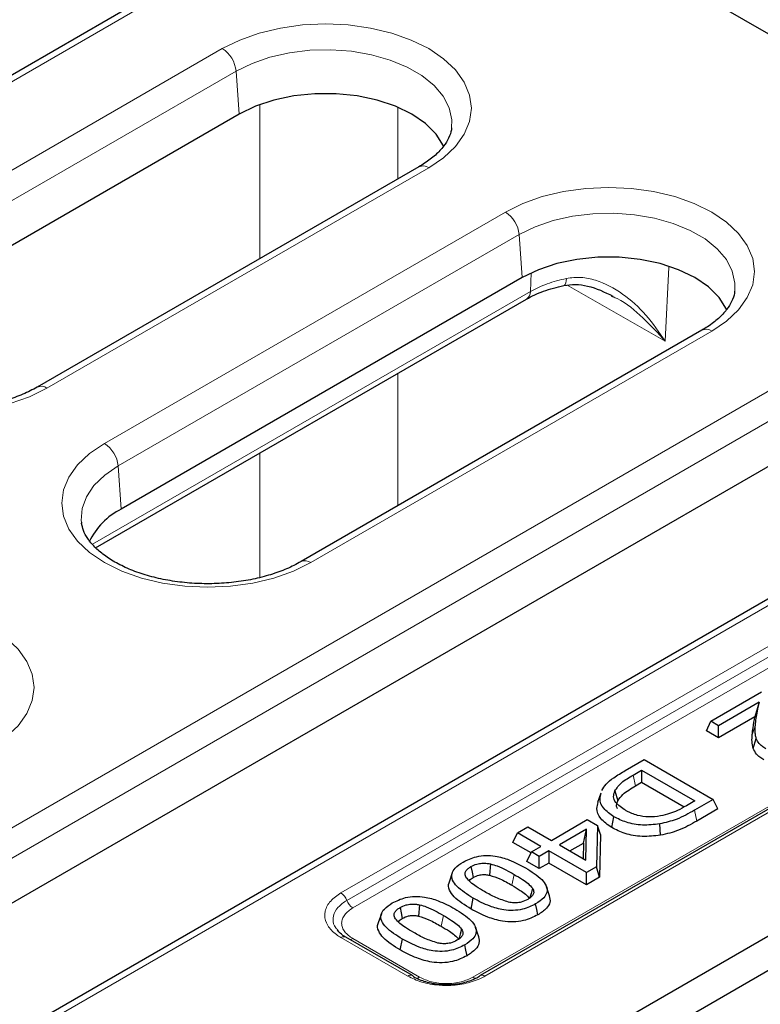
# Model space of a CAD drawing. Units: millimetres. Extents: x 0 to 420, y 0 to 297.
# Drawn here: x 326 to 339, y 179 to 196 of the extents above; entities that cross this region are included whole.
import ezdxf

# ---------------------------------------------------------------- set-up
doc = ezdxf.new("R2010")
doc.units = ezdxf.units.MM

msp = doc.modelspace()

# ---------------------------------------------------------------- linework, layer by layer
at = {"color": 7, "linetype": 'Continuous', "lineweight": 25}
for p, q in [((339.9149, 195.0261), (330.157, 200.6591)), ((327.8639, 196.2717), (321.3272, 192.4981)), ((329.6281, 194.3804), (323.1126, 190.6191)), ((332.6958, 193.4823), (326.1804, 189.721)), ((334.46, 191.591), (327.6157, 187.6399)), ((335.9775, 191.2794), (336.011, 191.2639)), ((327.1773, 186.979), (334.5307, 191.224)), ((337.5277, 190.6929), (330.6835, 186.7418)), ((339.6454, 188.9376), (305.4686, 169.2078)), ((342.3596, 188.2437), (311.2784, 170.3008)), ((309.324, 162.8322), (352.5754, 187.8007)), ((332.7511, 176.9451), (351.6411, 187.85)), ((326.9342, 187.4165), (326.9371, 187.3929)), ((347.2533, 187.4768), (333.7397, 179.6756)), ((337.6785, 184.0196), (338.5437, 184.5191)), ((338.5036, 184.341), (337.8127, 183.9421)), ((338.5036, 184.341), (338.4327, 184.093)), ((338.4327, 184.093), (337.8127, 183.7351)), ((337.6027, 183.8563), (337.6785, 184.0196)), ((337.8127, 183.9421), (337.6785, 184.0196)), ((337.8127, 183.7351), (337.8127, 183.9421)), ((337.8127, 183.7351), (337.6027, 183.8563)), ((338.4027, 183.5547), (338.4554, 183.7237)), ((336.2191, 183.1772), (336.5417, 183.3634)), ((336.5417, 183.3634), (337.7203, 182.6831)), ((336.3536, 183.0998), (336.497, 183.1825)), ((336.497, 183.1825), (337.407, 182.6572)), ((336.497, 183.1825), (336.497, 182.9755)), ((336.3916, 182.9147), (336.497, 182.9755)), ((336.497, 182.9755), (337.226, 182.5547)), ((336.0408, 182.8288), (336.0925, 182.6572)), ((337.407, 182.6572), (337.2636, 182.5745)), ((337.7203, 182.6831), (337.4014, 182.499)), ((337.796, 182.5197), (337.7203, 182.6831)), ((335.988, 182.2014), (336.0259, 182.3866)), ((337.796, 182.5197), (337.4392, 182.3137)), ((334.3772, 182.1138), (334.5562, 182.2171)), ((334.5562, 182.2171), (334.959, 181.9846)), ((334.959, 181.9846), (335.5706, 182.3377)), ((335.5706, 182.3377), (335.744, 182.2376)), ((335.744, 182.2376), (335.7272, 181.5325)), ((335.7979, 182.0869), (335.744, 182.2376)), ((336.8217, 182.0706), (336.8068, 182.2636)), ((334.3014, 181.9505), (334.3772, 182.1138)), ((334.7799, 181.8813), (334.3772, 182.1138)), ((335.5592, 182.1761), (335.0932, 181.9071)), ((335.5038, 181.9371), (335.5592, 182.1761)), ((335.5466, 181.6454), (335.5592, 182.1761)), ((335.7979, 182.0869), (335.7805, 181.3562)), ((334.6094, 181.7727), (334.3014, 181.9505)), ((334.6158, 181.7866), (334.7799, 181.8813)), ((335.0932, 181.9071), (335.5466, 181.6454)), ((335.2726, 181.8036), (335.5038, 181.9371)), ((335.5038, 181.9371), (335.4975, 181.6737)), ((334.5401, 181.6232), (334.6158, 181.7866)), ((334.7501, 181.709), (334.6158, 181.7866)), ((334.9142, 181.8038), (334.7501, 181.709)), ((334.7501, 181.502), (334.7501, 181.709)), ((335.5557, 181.4335), (334.9142, 181.8038)), ((334.9142, 181.8038), (334.9142, 181.5967)), ((333.9186, 181.5816), (333.8996, 181.3893)), ((334.7501, 181.502), (334.5401, 181.6232)), ((334.9142, 181.5967), (334.7501, 181.502)), ((335.5557, 181.2264), (334.9142, 181.5967)), ((335.7272, 181.5325), (335.5557, 181.4335)), ((335.7805, 181.3562), (335.7272, 181.5325)), ((333.2656, 181.4298), (333.213, 181.2726)), ((335.5557, 181.2264), (335.5557, 181.4335)), ((335.7805, 181.3562), (335.5557, 181.2264)), ((334.9263, 181.0362), (334.8738, 181.1934)), ((332.7087, 180.8831), (332.6897, 180.6909)), ((333.5851, 180.8121), (333.623, 180.9973)), ((332.0557, 180.7314), (332.0032, 180.5742)), ((333.7165, 180.3377), (333.664, 180.495)), ((332.5875, 179.6756), (331.4483, 180.3332)), ((332.3753, 180.1137), (332.4132, 180.2989))]:
    msp.add_line(p, q, dxfattribs=at)
at = {"color": 8, "linetype": 'Continuous', "lineweight": 18}
for p, q in [((328.0306, 196.2552), (321.4938, 192.4816)), ((322.8244, 191.738), (329.3399, 195.4993)), ((329.5747, 195.1153), (323.0592, 191.354)), ((329.6281, 194.3804), (329.5747, 195.1153)), ((329.9827, 191.916), (329.9828, 194.5446)), ((332.3369, 193.2751), (332.3369, 194.4891)), ((332.8625, 193.4658), (326.347, 189.7045)), ((327.3276, 188.7588), (334.1718, 192.7099)), ((334.4066, 192.3259), (327.5624, 188.3748)), ((334.46, 191.591), (334.4066, 192.3259)), ((334.5989, 191.3534), (334.6145, 191.6717)), ((336.9013, 190.5074), (336.963, 191.7666)), ((335.2279, 191.4613), (336.9013, 190.5074)), ((327.1239, 187.0382), (334.5989, 191.3534)), ((337.6944, 190.6764), (330.8502, 186.7253)), ((305.1804, 170.3267), (339.3573, 190.0566)), ((332.3371, 187.6964), (332.337, 189.9576)), ((339.5921, 189.6726), (305.4152, 169.9427)), ((331.365, 181.0864), (344.8785, 188.8876)), ((344.9806, 188.7606), (331.467, 180.9594)), ((329.9825, 186.4713), (329.9826, 188.5984)), ((345.0826, 188.6336), (331.5691, 180.8324)), ((327.5624, 188.3748), (327.6157, 187.6399)), ((342.5263, 188.2272), (311.3687, 170.2403)), ((333.6189, 179.6491), (347.1325, 187.4503)), ((347.3366, 187.4685), (333.8231, 179.6673)), ((338.3865, 183.7874), (338.44, 183.9492)), ((336.3536, 183.0998), (336.3916, 182.9147)), ((337.4014, 182.499), (337.4392, 182.3137)), ((334.3228, 181.4029), (334.2847, 181.2178)), ((333.1129, 180.7044), (333.0749, 180.5193)), ((332.5041, 179.6673), (331.365, 180.325)), ((331.5691, 180.3067), (332.7083, 179.6491))]:
    msp.add_line(p, q, dxfattribs=at)
at = {"color": 8, "linetype": 'Continuous', "lineweight": 18, "flags": 128}
for points in [[(329.3399, 195.4993), (329.6371, 195.6459), (329.9704, 195.7638), (330.3315, 195.8501), (330.7115, 195.9028), (331.1012, 195.9205), (331.4909, 195.9028), (331.8709, 195.8501), (332.232, 195.7638), (332.5653, 195.6459), (332.8625, 195.4993), (333.1163, 195.3278), (333.3206, 195.1354), (333.4701, 194.9269), (333.5614, 194.7075), (333.592, 194.4826), (333.5614, 194.2576), (333.4701, 194.0382), (333.3206, 193.8297), (333.1163, 193.6374), (332.8625, 193.4658)], [(333.2547, 194.1471), (333.2581, 194.2856), (333.214, 194.4898), (333.1123, 194.6871), (332.9557, 194.872), (332.7485, 195.0395), (332.4964, 195.1851), (332.2062, 195.3047), (331.8859, 195.3951), (331.5442, 195.4538), (331.1904, 195.4793), (330.8342, 195.4708), (330.4852, 195.4285), (330.1531, 195.3537), (329.8468, 195.2483), (329.5747, 195.1153)], [(334.1718, 192.7099), (334.469, 192.8565), (334.8023, 192.9744), (335.1634, 193.0607), (335.5434, 193.1134), (335.9331, 193.1311), (336.3228, 193.1134), (336.7028, 193.0607), (337.0639, 192.9744), (337.3972, 192.8565), (337.6944, 192.7099), (337.9482, 192.5384), (338.1525, 192.346), (338.302, 192.1375), (338.3933, 191.9181), (338.4239, 191.6932), (338.3933, 191.4682), (338.302, 191.2488), (338.1525, 191.0404), (337.9482, 190.848), (337.6944, 190.6764)], [(338.0866, 191.3577), (338.09, 191.4962), (338.0459, 191.7005), (337.9442, 191.8977), (337.7876, 192.0826), (337.5804, 192.2501), (337.3283, 192.3957), (337.0381, 192.5153), (336.7178, 192.6057), (336.3761, 192.6644), (336.0223, 192.6899), (335.6661, 192.6814), (335.3171, 192.6391), (334.985, 192.5643), (334.6787, 192.459), (334.4066, 192.3259)], [(326.347, 189.7045), (326.0498, 189.5579), (325.7166, 189.4401), (325.3555, 189.3537), (324.9754, 189.301), (324.5857, 189.2833), (324.1961, 189.301), (323.816, 189.3537), (323.4549, 189.4401), (323.1217, 189.5579), (322.8244, 189.7045), (322.5706, 189.8761), (322.3664, 190.0685), (322.2168, 190.2769), (322.1256, 190.4963), (322.0949, 190.7213), (322.1256, 190.9462), (322.2168, 191.1656), (322.3664, 191.3741), (322.5706, 191.5665), (322.8244, 191.738)], [(335.1701, 191.4562), (335.1792, 191.4595), (335.1931, 191.4741), (335.2039, 191.4991), (335.2114, 191.5338), (335.2152, 191.577)], [(330.8502, 186.7253), (330.5529, 186.5788), (330.2197, 186.4609), (329.8586, 186.3745), (329.4785, 186.3218), (329.0889, 186.3041), (328.6992, 186.3218), (328.3191, 186.3745), (327.958, 186.4609), (327.6248, 186.5788), (327.3276, 186.7253), (327.0737, 186.8969), (326.8695, 187.0893), (326.7199, 187.2977), (326.6287, 187.5171), (326.598, 187.7421), (326.6287, 187.967), (326.7199, 188.1864), (326.8695, 188.3949), (327.0737, 188.5873), (327.3276, 188.7588)], [(327.5624, 188.3748), (327.3319, 188.2178), (327.1494, 188.041), (327.0198, 187.8492), (326.9467, 187.6478), (326.9319, 187.4421), (326.9342, 187.4165)], [(321.8742, 185.6107), (322.1715, 185.7572), (322.5047, 185.8751), (322.8658, 185.9615), (323.2459, 186.0142), (323.6355, 186.0319), (324.0252, 186.0142), (324.4053, 185.9615), (324.7664, 185.8751), (325.0996, 185.7572), (325.3968, 185.6107), (325.6507, 185.4391), (325.8549, 185.2467), (326.0045, 185.0383), (326.0957, 184.8189), (326.1264, 184.5939), (326.0957, 184.369), (326.0045, 184.1496), (325.8549, 183.9411), (325.6507, 183.7487), (325.3968, 183.5772)]]:
    msp.add_lwpolyline(points, dxfattribs=at)
at = {"color": 7, "linetype": 'Continuous', "lineweight": 25, "flags": 128}
for points in [[(333.1192, 193.8288), (333.1135, 193.8412), (332.9893, 194.0382), (332.8078, 194.2198), (332.5743, 194.3804), (332.2962, 194.5151), (331.9817, 194.6199), (331.6404, 194.6916), (331.2828, 194.728), (330.9196, 194.728), (330.562, 194.6916), (330.2207, 194.6199), (329.9062, 194.5151), (329.6281, 194.3804)], [(337.9511, 191.0394), (337.9454, 191.0518), (337.8212, 191.2488), (337.6397, 191.4304), (337.4062, 191.591), (337.128, 191.7257), (336.8136, 191.8305), (336.4723, 191.9022), (336.1147, 191.9386), (335.7515, 191.9386), (335.3939, 191.9022), (335.0526, 191.8305), (334.7381, 191.7257), (334.46, 191.591)], [(335.7986, 182.7883), (335.7722, 182.7094), (335.7458, 182.6304)], [(333.585, 181.5359), (333.6039, 181.4433), (333.6228, 181.3507)], [(334.6353, 181.1667), (334.6101, 181.0798), (334.585, 180.9928)], [(334.7269, 180.7135), (334.7079, 180.8061), (334.6889, 180.8987)], [(332.3752, 180.8375), (332.3941, 180.7449), (332.4129, 180.6522)], [(333.4255, 180.4683), (333.4003, 180.3813), (333.3751, 180.2944)], [(333.517, 180.0151), (333.4981, 180.1077), (333.4791, 180.2002)], [(333.721, 179.6582), (333.7296, 179.6681), (333.7397, 179.6756), (333.7397, 179.6756)]]:
    msp.add_lwpolyline(points, dxfattribs=at)
at = {"color": 8, "linetype": 'Continuous', "lineweight": 18}
for centre, radius, start, end in [((329.0593, 195.064), 0.5179, 5.689, 57.19914), ((332.7656, 193.3367), 0.1614, 53.10272, 115.58683), ((333.8912, 192.2746), 0.5179, 5.689, 57.19914), ((334.4437, 191.3525), 0.1551, 304.10375, 0.35049), ((337.5975, 190.5473), 0.1614, 53.10272, 115.58683), ((326.2495, 189.5701), 0.166, 54.03935, 114.43342), ((327.047, 188.3235), 0.5179, 5.689, 57.19914), ((330.7527, 186.5909), 0.166, 54.03935, 114.43342), ((331.227, 180.871), 0.2558, 20.22709, 57.36199), ((331.707, 181.0478), 0.2558, 200.22711, 237.36203), ((331.4138, 180.2564), 0.0842, 65.84324, 125.46722), ((331.5118, 180.3992), 0.1088, 275.23411, 301.7917), ((332.553, 179.5988), 0.0842, 65.84323, 125.46717), ((333.7742, 179.5988), 0.0842, 54.5328, 114.15675), ((332.6489, 179.747), 0.1145, 277.49967, 301.2192), ((333.6693, 179.7217), 0.0884, 235.27565, 285.74423)]:
    msp.add_arc(centre, radius, start, end, dxfattribs=at)
at = {"color": 7, "linetype": 'Continuous', "lineweight": 25}
for centre, radius, start, end in [((328.1585, 186.5596), 1.2089, 116.67654, 154.54462), ((332.5582, 179.6253), 0.0582, 34.46348, 59.84455)]:
    msp.add_arc(centre, radius, start, end, dxfattribs=at)
for points, knots in [([(333.251, 194.15), (333.2508, 194.1382), (333.2499, 194.0812), (333.209, 193.9774), (333.1226, 193.8312), (332.9857, 193.6838), (332.8346, 193.5658), (332.7289, 193.5021), (332.6958, 193.4823)], [0, 0, 0, 0, 0.0570164, 0.2745707, 0.477903, 0.694662, 0.9047234, 1, 1, 1, 1]), ([(334.5309, 191.2241), (334.6243, 191.2722), (334.8127, 191.3693), (335.0508, 191.4271), (335.1708, 191.4563)], [0, 0, 0, 0, 0.49600254, 1, 1, 1, 1]), ([(335.1708, 191.4563), (335.2353, 191.4649), (335.3675, 191.4824), (335.6552, 191.4445), (335.8648, 191.3436), (336.0069, 191.2752)], [0, 0, 0, 0, 0.2351107, 0.4815642, 1, 1, 1, 1]), ([(338.0829, 191.3606), (338.0827, 191.3488), (338.0818, 191.2918), (338.0409, 191.188), (337.9545, 191.0418), (337.8176, 190.8945), (337.6665, 190.7764), (337.5607, 190.7127), (337.5277, 190.6929)], [0, 0, 0, 0, 0.0570164, 0.2745707, 0.477903, 0.694662, 0.9047234, 1, 1, 1, 1]), ([(326.1804, 189.721), (326.1408, 189.6992), (326.0252, 189.6354), (325.8048, 189.5425), (325.5141, 189.4527), (325.199, 189.3877), (324.8679, 189.3497), (324.5292, 189.3401), (324.1917, 189.3593), (323.8641, 189.4067), (323.5552, 189.4806), (323.273, 189.5782), (323.0246, 189.6959), (322.816, 189.8286), (322.6512, 189.9707), (322.533, 190.1158), (322.4588, 190.2537), (322.4428, 190.3384), (322.4352, 190.3791)], [0, 0, 0, 0, 0.033493, 0.0979182, 0.1626855, 0.2277887, 0.2931623, 0.3587015, 0.4242888, 0.4897755, 0.5550257, 0.6199217, 0.6843679, 0.7483358, 0.8119658, 0.8756346, 0.9402438, 1, 1, 1, 1]), ([(330.6835, 186.7418), (330.6439, 186.72), (330.5283, 186.6562), (330.308, 186.5633), (330.0173, 186.4735), (329.7021, 186.4085), (329.3711, 186.3705), (329.0323, 186.3609), (328.6948, 186.3801), (328.3673, 186.4275), (328.0584, 186.5014), (327.7761, 186.5991), (327.5277, 186.7167), (327.3192, 186.8494), (327.1543, 186.9915), (327.0361, 187.1366), (326.9619, 187.2745), (326.946, 187.3592), (326.9383, 187.3999)], [0, 0, 0, 0, 0.033493, 0.0979182, 0.1626855, 0.2277887, 0.2931623, 0.3587015, 0.4242888, 0.4897755, 0.5550257, 0.6199217, 0.6843679, 0.7483358, 0.8119658, 0.8756346, 0.9402438, 1, 1, 1, 1]), ([(338.44, 183.9492), (338.4437, 183.989), (338.451, 184.0686), (338.4754, 184.1991), (338.4934, 184.2898), (338.5036, 184.341)], [0, 0, 0, 0, 0.3037823, 0.6075812, 1, 1, 1, 1]), ([(338.3865, 183.7874), (338.3902, 183.8272), (338.3998, 183.9293), (338.4202, 184.0309), (338.4327, 184.093)], [0, 0, 0, 0, 0.3896031, 1, 1, 1, 1]), ([(338.4554, 183.7237), (338.4499, 183.7434), (338.439, 183.7828), (338.4342, 183.8583), (338.4377, 183.9137), (338.44, 183.9492)], [0, 0, 0, 0, 0.2643135, 0.52881, 1, 1, 1, 1]), ([(338.4027, 183.5547), (338.3941, 183.593), (338.3769, 183.6703), (338.3833, 183.7482), (338.3865, 183.7874)], [0, 0, 0, 0, 0.4964082, 1, 1, 1, 1]), ([(338.6199, 183.545), (338.5966, 183.5598), (338.5521, 183.5879), (338.491, 183.6473), (338.4691, 183.6943), (338.4554, 183.7237)], [0, 0, 0, 0, 0.2919951, 0.5560257, 1, 1, 1, 1]), ([(338.5821, 183.3598), (338.5587, 183.3745), (338.512, 183.4038), (338.4437, 183.4679), (338.4187, 183.5209), (338.4027, 183.5547)], [0, 0, 0, 0, 0.267705, 0.5332392, 1, 1, 1, 1]), ([(335.8178, 182.8367), (335.8402, 182.8727), (335.8888, 182.9506), (336.0304, 183.0645), (336.1515, 183.1367), (336.2191, 183.1772)], [0, 0, 0, 0, 0.274729, 0.5943906, 1, 1, 1, 1]), ([(336.0408, 182.8288), (336.0746, 182.8776), (336.1268, 182.9532), (336.2502, 183.0375), (336.3191, 183.079), (336.3536, 183.0998)], [0, 0, 0, 0, 0.4752846, 0.7366308, 1, 1, 1, 1]), ([(336.0925, 182.6572), (336.1171, 182.6951), (336.1613, 182.7631), (336.2764, 182.845), (336.3531, 182.8913), (336.3916, 182.9147)], [0, 0, 0, 0, 0.3850491, 0.6904519, 1, 1, 1, 1]), ([(336.0259, 182.3866), (335.9614, 182.4324), (335.8355, 182.5217), (335.7729, 182.6705), (335.7984, 182.7567), (335.8076, 182.7878)], [0, 0, 0, 0, 0.401994, 0.784077, 1, 1, 1, 1]), ([(336.2222, 182.4972), (336.1588, 182.5394), (336.0572, 182.607), (336.0083, 182.7298), (336.03, 182.7957), (336.0408, 182.8288)], [0, 0, 0, 0, 0.4521074, 0.7249028, 1, 1, 1, 1]), ([(335.988, 182.2014), (335.9186, 182.2509), (335.7841, 182.3467), (335.7183, 182.5056), (335.7455, 182.5969), (335.7553, 182.6298)], [0, 0, 0, 0, 0.4063351, 0.7867339, 1, 1, 1, 1]), ([(336.0851, 182.5296), (336.0827, 182.5335), (336.0635, 182.5653), (336.0729, 182.6105), (336.0887, 182.6481), (336.0925, 182.6572)], [0, 0, 0, 0, 0.0970626, 0.7805666, 1, 1, 1, 1]), ([(337.2636, 182.5745), (337.2138, 182.5468), (337.1244, 182.4972), (336.9763, 182.436), (336.8721, 182.4123), (336.8191, 182.4002)], [0, 0, 0, 0, 0.3822635, 0.6861522, 1, 1, 1, 1]), ([(336.8068, 182.2636), (336.7084, 182.2531), (336.5156, 182.2326), (336.2328, 182.2827), (336.0933, 182.3528), (336.0259, 182.3866)], [0, 0, 0, 0, 0.35017894, 0.68571028, 1, 1, 1, 1]), ([(336.8191, 182.4002), (336.7519, 182.3914), (336.6205, 182.3742), (336.4133, 182.4072), (336.2906, 182.4591), (336.2296, 182.4931), (336.2222, 182.4972)], [0, 0, 0, 0, 0.3121481, 0.6105907, 0.9523276, 1, 1, 1, 1]), ([(337.4014, 182.499), (337.3519, 182.4713), (337.2528, 182.4158), (337.0652, 182.3254), (336.9038, 182.2868), (336.8068, 182.2636)], [0, 0, 0, 0, 0.2847416, 0.5698321, 1, 1, 1, 1]), ([(336.8217, 182.0706), (336.7162, 182.0594), (336.5102, 182.0377), (336.2084, 182.0911), (336.0598, 182.1655), (335.988, 182.2014)], [0, 0, 0, 0, 0.35154816, 0.68685518, 1, 1, 1, 1]), ([(337.4392, 182.3137), (337.3896, 182.286), (337.2905, 182.2306), (337.0966, 182.1366), (336.927, 182.0959), (336.8217, 182.0706)], [0, 0, 0, 0, 0.2746609, 0.549625, 1, 1, 1, 1]), ([(333.4508, 181.6135), (333.5222, 181.6487), (333.6357, 181.7048), (333.8374, 181.7308), (334.033, 181.7155), (334.2727, 181.6457), (334.4263, 181.5633), (334.5167, 181.5148)], [0, 0, 0, 0, 0.2254231, 0.357766, 0.4901047, 0.6999376, 1, 1, 1, 1]), ([(333.623, 180.9973), (333.5204, 181.0614), (333.3733, 181.1534), (333.2604, 181.3041), (333.2488, 181.4145), (333.3142, 181.5241), (333.4012, 181.581), (333.4508, 181.6135)], [0, 0, 0, 0, 0.3648793, 0.5229408, 0.6828835, 0.8192256, 1, 1, 1, 1]), ([(333.5053, 181.3459), (333.4947, 181.3672), (333.4761, 181.4046), (333.492, 181.4601), (333.5315, 181.5025), (333.5679, 181.5253), (333.585, 181.5359)], [0, 0, 0, 0, 0.3157527, 0.55332, 0.7906051, 1, 1, 1, 1]), ([(333.585, 181.5359), (333.6167, 181.5523), (333.6712, 181.5804), (333.7719, 181.5967), (333.8529, 181.5945), (333.8999, 181.5852), (333.9186, 181.5816)], [0, 0, 0, 0, 0.3448194, 0.5922339, 0.8384276, 1, 1, 1, 1]), ([(333.9186, 181.5816), (333.9572, 181.5713), (334.0539, 181.5457), (334.1843, 181.4804), (334.2764, 181.4288), (334.3228, 181.4029)], [0, 0, 0, 0, 0.24761, 0.6212381, 1, 1, 1, 1]), ([(333.6228, 181.3507), (333.655, 181.3672), (333.7056, 181.3933), (333.7971, 181.4027), (333.8563, 181.3982), (333.8893, 181.3914), (333.8996, 181.3893)], [0, 0, 0, 0, 0.416143, 0.6548039, 0.8920528, 1, 1, 1, 1]), ([(333.8996, 181.3893), (333.9608, 181.3707), (334.0639, 181.3393), (334.1833, 181.2745), (334.2509, 181.2367), (334.2847, 181.2178)], [0, 0, 0, 0, 0.42214707, 0.71061074, 1, 1, 1, 1]), ([(334.3228, 181.4029), (334.3705, 181.3741), (334.4536, 181.3241), (334.5662, 181.2478), (334.6121, 181.1939), (334.6353, 181.1667)], [0, 0, 0, 0, 0.4000762, 0.6966455, 1, 1, 1, 1]), ([(334.5167, 181.5148), (334.6179, 181.4516), (334.7637, 181.3605), (334.8784, 181.2116), (334.8922, 181.1013), (334.828, 180.99), (334.7398, 180.9321), (334.6889, 180.8987)], [0, 0, 0, 0, 0.35999572, 0.51806566, 0.67793055, 0.81420173, 1, 1, 1, 1]), ([(333.5851, 180.8121), (333.4788, 180.8782), (333.323, 180.975), (333.2108, 181.1343), (333.1871, 181.2259), (333.2136, 181.2687), (333.2157, 181.2721)], [0, 0, 0, 0, 0.5057266, 0.7413562, 0.9797107, 1, 1, 1, 1]), ([(333.817, 181.1093), (333.7691, 181.138), (333.6858, 181.1879), (333.5744, 181.2648), (333.5285, 181.3187), (333.5053, 181.3459)], [0, 0, 0, 0, 0.3999225, 0.6965967, 1, 1, 1, 1]), ([(333.5613, 181.3004), (333.5693, 181.3099), (333.5851, 181.3286), (333.6104, 181.3434), (333.6228, 181.3507)], [0, 0, 0, 0, 0.5101912, 1, 1, 1, 1]), ([(334.2847, 181.2178), (334.3324, 181.189), (334.4129, 181.1405), (334.5204, 181.0676), (334.5633, 181.0179), (334.585, 180.9928)], [0, 0, 0, 0, 0.4188, 0.7062473, 1, 1, 1, 1]), ([(332.2409, 180.915), (332.3124, 180.9503), (332.4258, 181.0063), (332.6276, 181.0324), (332.8232, 181.0171), (333.0628, 180.9473), (333.2165, 180.8649), (333.3069, 180.8164)], [0, 0, 0, 0, 0.2254231, 0.357766, 0.4901047, 0.6999376, 1, 1, 1, 1]), ([(334.2279, 180.9299), (334.1522, 180.9537), (334.0384, 180.9897), (333.9102, 181.0568), (333.8481, 181.0918), (333.817, 181.1093)], [0, 0, 0, 0, 0.4970204, 0.7481577, 1, 1, 1, 1]), ([(334.6353, 181.1667), (334.6456, 181.1454), (334.6639, 181.1076), (334.647, 181.0515), (334.6075, 181.009), (334.5711, 180.9864), (334.5547, 180.9762)], [0, 0, 0, 0, 0.3148924, 0.5573961, 0.7994074, 1, 1, 1, 1]), ([(334.9218, 181.036), (334.9301, 180.9992), (334.9465, 180.9267), (334.8739, 180.8109), (334.78, 180.7487), (334.7269, 180.7135)], [0, 0, 0, 0, 0.3086417, 0.6085228, 1, 1, 1, 1]), ([(332.4132, 180.2989), (332.3105, 180.363), (332.1634, 180.4549), (332.0505, 180.6057), (332.039, 180.7161), (332.1043, 180.8257), (332.1913, 180.8826), (332.2409, 180.915)], [0, 0, 0, 0, 0.3648793, 0.5229408, 0.6828835, 0.8192256, 1, 1, 1, 1]), ([(332.3752, 180.8375), (332.4069, 180.8539), (332.4614, 180.8819), (332.562, 180.8983), (332.6431, 180.8961), (332.6901, 180.8868), (332.7087, 180.8831)], [0, 0, 0, 0, 0.3448194, 0.5922339, 0.8384276, 1, 1, 1, 1]), ([(332.7087, 180.8831), (332.7473, 180.8729), (332.8441, 180.8472), (332.9745, 180.7819), (333.0666, 180.7304), (333.1129, 180.7044)], [0, 0, 0, 0, 0.24761, 0.6212381, 1, 1, 1, 1]), ([(334.6889, 180.8987), (334.6184, 180.8637), (334.506, 180.808), (334.3054, 180.7821), (334.11, 180.797), (333.8686, 180.8658), (333.7142, 180.9485), (333.623, 180.9973)], [0, 0, 0, 0, 0.2228845, 0.3553562, 0.4877822, 0.6974267, 1, 1, 1, 1]), ([(334.5547, 180.9762), (334.5194, 180.9583), (334.4618, 180.9291), (334.3573, 180.9152), (334.2836, 180.9194), (334.2419, 180.9272), (334.2279, 180.9299)], [0, 0, 0, 0, 0.38717032, 0.63220627, 0.87646448, 1, 1, 1, 1]), ([(332.2955, 180.6475), (332.2849, 180.6688), (332.2663, 180.7061), (332.2822, 180.7617), (332.3216, 180.8041), (332.3581, 180.8268), (332.3752, 180.8375)], [0, 0, 0, 0, 0.3157527, 0.55332, 0.7906051, 1, 1, 1, 1]), ([(332.4129, 180.6522), (332.4451, 180.6688), (332.4958, 180.6948), (332.5872, 180.7043), (332.6465, 180.6997), (332.6794, 180.693), (332.6897, 180.6909)], [0, 0, 0, 0, 0.416143, 0.6548039, 0.8920528, 1, 1, 1, 1]), ([(332.6897, 180.6909), (332.751, 180.6723), (332.8541, 180.6409), (332.9735, 180.5761), (333.0411, 180.5383), (333.0749, 180.5193)], [0, 0, 0, 0, 0.4221471, 0.7106107, 1, 1, 1, 1]), ([(333.1129, 180.7044), (333.1606, 180.6757), (333.2437, 180.6256), (333.3563, 180.5493), (333.4023, 180.4955), (333.4255, 180.4683)], [0, 0, 0, 0, 0.4000762, 0.6966455, 1, 1, 1, 1]), ([(333.3069, 180.8164), (333.4081, 180.7531), (333.5538, 180.6621), (333.6686, 180.5132), (333.6824, 180.4028), (333.6182, 180.2916), (333.53, 180.2337), (333.4791, 180.2002)], [0, 0, 0, 0, 0.3599957, 0.5180657, 0.6779305, 0.8142017, 1, 1, 1, 1]), ([(334.7269, 180.7135), (334.6494, 180.6755), (334.5253, 180.6145), (334.3037, 180.5872), (334.0888, 180.6044), (333.8359, 180.6778), (333.676, 180.7634), (333.5851, 180.8121)], [0, 0, 0, 0, 0.2282526, 0.3657223, 0.50313, 0.7173315, 1, 1, 1, 1]), ([(332.3753, 180.1137), (332.269, 180.1798), (332.1131, 180.2766), (332.001, 180.4358), (331.9772, 180.5275), (332.0038, 180.5703), (332.0059, 180.5737)], [0, 0, 0, 0, 0.5057266, 0.7413562, 0.9797107, 1, 1, 1, 1]), ([(332.6071, 180.4108), (332.5593, 180.4395), (332.476, 180.4895), (332.3645, 180.5664), (332.3187, 180.6203), (332.2955, 180.6475)], [0, 0, 0, 0, 0.3999225, 0.6965967, 1, 1, 1, 1]), ([(332.3514, 180.602), (332.3595, 180.6115), (332.3752, 180.6302), (332.4005, 180.645), (332.4129, 180.6522)], [0, 0, 0, 0, 0.5101912, 1, 1, 1, 1]), ([(333.0749, 180.5193), (333.1226, 180.4906), (333.203, 180.4421), (333.3106, 180.3692), (333.3535, 180.3195), (333.3751, 180.2944)], [0, 0, 0, 0, 0.4188, 0.7062473, 1, 1, 1, 1]), ([(331.4504, 180.331), (331.4432, 180.3352), (331.3931, 180.3644), (331.3373, 180.4084), (331.3126, 180.4438), (331.3047, 180.4551)], [0, 0, 0, 0, 0.1031784, 0.7138347, 1, 1, 1, 1]), ([(333.0181, 180.2315), (332.9424, 180.2553), (332.8285, 180.2912), (332.7004, 180.3584), (332.6382, 180.3933), (332.6071, 180.4108)], [0, 0, 0, 0, 0.4970204, 0.7481577, 1, 1, 1, 1]), ([(333.4255, 180.4683), (333.4358, 180.447), (333.454, 180.4092), (333.4372, 180.3531), (333.3976, 180.3105), (333.3613, 180.288), (333.3448, 180.2777)], [0, 0, 0, 0, 0.3148924, 0.5573961, 0.7994074, 1, 1, 1, 1]), ([(333.4791, 180.2002), (333.4086, 180.1653), (333.2962, 180.1096), (333.0956, 180.0836), (332.9001, 180.0986), (332.6587, 180.1674), (332.5044, 180.25), (332.4132, 180.2989)], [0, 0, 0, 0, 0.22288454, 0.3553562, 0.4877822, 0.6974267, 1, 1, 1, 1]), ([(333.3448, 180.2777), (333.3096, 180.2599), (333.252, 180.2307), (333.1474, 180.2167), (333.0737, 180.221), (333.032, 180.2288), (333.0181, 180.2315)], [0, 0, 0, 0, 0.3871703, 0.6322063, 0.8764645, 1, 1, 1, 1]), ([(333.7119, 180.3376), (333.7202, 180.3008), (333.7366, 180.2283), (333.664, 180.1125), (333.5702, 180.0503), (333.517, 180.0151)], [0, 0, 0, 0, 0.3086417, 0.6085228, 1, 1, 1, 1]), ([(333.517, 180.0151), (333.4396, 179.977), (333.3155, 179.9161), (333.0939, 179.8888), (332.879, 179.906), (332.626, 179.9794), (332.4662, 180.065), (332.3753, 180.1137)], [0, 0, 0, 0, 0.2282526, 0.3657223, 0.50313, 0.7173315, 1, 1, 1, 1]), ([(332.6062, 179.6582), (332.6062, 179.6582), (332.6657, 179.6239), (332.8061, 179.5643), (333.0067, 179.5277), (333.2147, 179.5194), (333.4239, 179.54), (333.6077, 179.5987), (333.6976, 179.6447), (333.721, 179.6582), (333.721, 179.6582)], [0, 0, 0, 0, 0.0000081, 0.2040505, 0.4152824, 0.5000441, 0.70895, 0.9197699, 0.9999919, 1, 1, 1, 1])]:
    msp.add_open_spline(points, degree=3, knots=knots, dxfattribs=at)
at = {"color": 8, "linetype": 'Continuous', "lineweight": 18}
for points, knots in [([(335.2152, 191.577), (335.1013, 191.5492), (334.8741, 191.4939), (334.6905, 191.4002), (334.5989, 191.3534)], [0, 0, 0, 0, 0.5014914, 1, 1, 1, 1]), ([(336.9013, 190.5074), (336.7963, 190.6594), (336.588, 190.9612), (336.186, 191.3264), (335.7985, 191.5339), (335.4648, 191.6062), (335.298, 191.5867), (335.2152, 191.577)], [0, 0, 0, 0, 0.2566181, 0.5093094, 0.7573505, 0.879583, 1, 1, 1, 1]), ([(336.011, 191.2639), (336.0342, 191.2535), (336.224, 191.1683), (336.5303, 190.907), (336.7769, 190.6414), (336.9013, 190.5074)], [0, 0, 0, 0, 0.0646795, 0.5280871, 1, 1, 1, 1]), ([(331.365, 180.325), (331.3385, 180.3414), (331.2421, 180.4013), (331.1238, 180.5278), (331.081, 180.6708), (331.0985, 180.813), (331.17, 180.952), (331.3009, 181.0422), (331.365, 181.0864)], [0, 0, 0, 0, 0.0797712, 0.2903401, 0.4999545, 0.5851234, 0.7968136, 1, 1, 1, 1]), ([(331.467, 180.9594), (331.467, 180.9594), (331.4076, 180.9251), (331.3045, 180.8441), (331.2403, 180.728), (331.228, 180.6086), (331.2413, 180.5224), (331.296, 180.4687), (331.3069, 180.4579)], [0, 0, 0, 0, 0.0000106, 0.2680711, 0.5455768, 0.6569324, 0.9313823, 1, 1, 1, 1]), ([(331.5691, 180.8324), (331.5168, 180.7954), (331.4367, 180.7387), (331.3861, 180.6447), (331.3723, 180.5696), (331.3861, 180.4945), (331.4367, 180.4004), (331.5168, 180.3437), (331.5691, 180.3067)], [0, 0, 0, 0, 0.242499, 0.3715471, 0.5, 0.6283663, 0.757501, 1, 1, 1, 1]), ([(333.8231, 179.6673), (333.7945, 179.6521), (333.6908, 179.5964), (333.4716, 179.5281), (333.224, 179.5034), (332.9777, 179.5135), (332.7369, 179.5548), (332.5807, 179.6303), (332.5041, 179.6673)], [0, 0, 0, 0, 0.0797712, 0.2903401, 0.4999545, 0.5851234, 0.7968136, 1, 1, 1, 1]), ([(332.7083, 179.6491), (332.7724, 179.6189), (332.8706, 179.5727), (333.0335, 179.5434), (333.1636, 179.5355), (333.2936, 179.5434), (333.4566, 179.5727), (333.5548, 179.6189), (333.6189, 179.6491)], [0, 0, 0, 0, 0.242499, 0.3715471, 0.5, 0.6283663, 0.757501, 1, 1, 1, 1])]:
    msp.add_open_spline(points, degree=3, knots=knots, dxfattribs=at)

doc.saveas('drawing.dxf')
